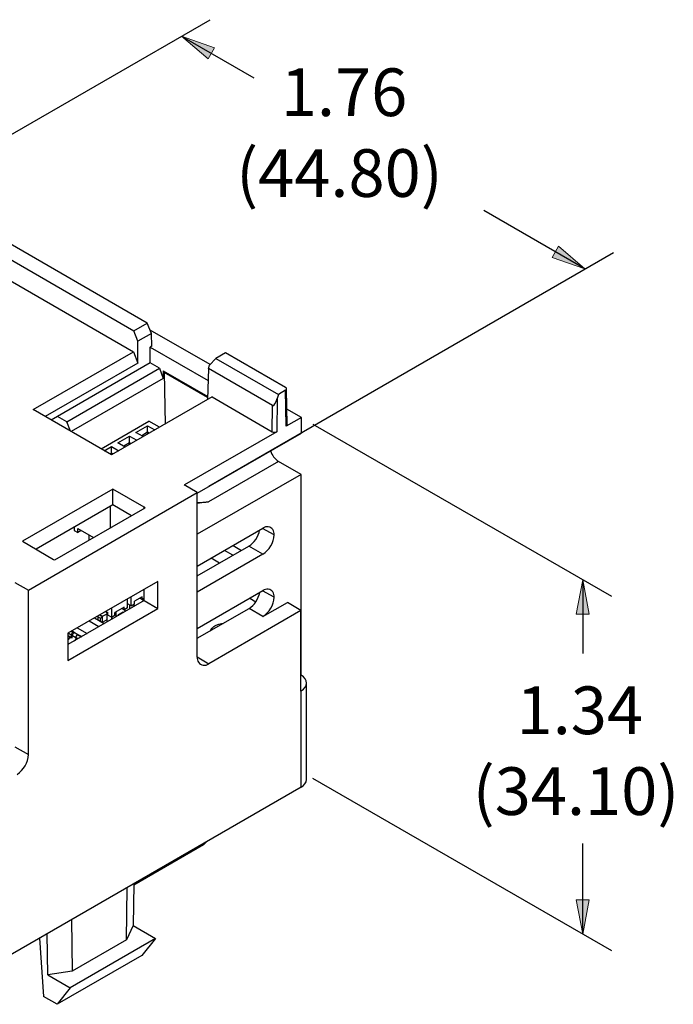
# Model space of a CAD drawing. Units: inches. Extents: x 1.21 to 5.82, y 5.78 to 8.88.
# Drawn here: x 3.8 to 5.82, y 5.79 to 8.84 of the extents above; entities that cross this region are included whole.
import ezdxf

# ---------------------------------------------------------------- set-up
doc = ezdxf.new("R2010")
doc.units = ezdxf.units.IN
doc.header["$MEASUREMENT"] = 0
doc.layers.get('0').update_dxf_attribs({"lineweight": 0})
doc.layers.add('BORDER', color=7, linetype='Continuous', lineweight=0)

# ---------------------------------------------------------------- blocks, each defined once
blk = doc.blocks.new('Block_3')
at = {"layer": 'BORDER', "true_color": 0x26264c, "transparency": 33554687}
h = blk.add_hatch(color=179, dxfattribs=at)
h.dxf.hatch_style = 2
h.paths.add_polyline_path([(4.3006, 8.7841), (4.3826, 8.7137), (4.4026, 8.7484)])
h = blk.add_hatch(color=179, dxfattribs=at)
h.dxf.hatch_style = 2
h.paths.add_polyline_path([(5.5478, 8.0641), (5.4659, 8.1345), (5.4459, 8.0999)])
at = {"layer": 'BORDER', "color": 179, "lineweight": 25, "true_color": 0x26264c}
for p, q in [((3.1372, 8.1125), (4.389, 8.8351)), ((4.3006, 8.7841), (4.5238, 8.6553)), ((5.5478, 8.0641), (5.2349, 8.2448)), ((4.3844, 7.3925), (5.6362, 8.1152))]:
    blk.add_line(p, q, dxfattribs=at)
at = {"layer": 'BORDER'}
for points in [[(4.3006, 8.7841), (4.3826, 8.7137), (4.4026, 8.7484), (4.4026, 8.7484)], [(5.5478, 8.0641), (5.4659, 8.1345), (5.4459, 8.0999), (5.4459, 8.0999)]]:
    blk.add_lwpolyline(points, close=True, dxfattribs=at)
blk = doc.blocks.new('Block_6')
at = {"layer": 'BORDER', "true_color": 0x26264c, "transparency": 33554687}
h = blk.add_hatch(color=179, dxfattribs=at)
h.dxf.hatch_style = 2
h.paths.add_polyline_path([(5.5409, 7.1027), (5.5209, 6.9966), (5.5609, 6.9966)])
h = blk.add_hatch(color=179, dxfattribs=at)
h.dxf.hatch_style = 2
h.paths.add_polyline_path([(5.5409, 6.0065), (5.5609, 6.1127), (5.5209, 6.1127)])
at = {"layer": 'BORDER', "color": 179, "lineweight": 25, "true_color": 0x26264c}
for p, q in [((4.7067, 7.5843), (5.6293, 7.0517)), ((5.5409, 7.1027), (5.5409, 6.875)), ((4.7053, 6.4889), (5.6293, 5.9555)), ((5.5409, 6.0065), (5.5409, 6.2865))]:
    blk.add_line(p, q, dxfattribs=at)
at = {"layer": 'BORDER'}
for points in [[(5.5409, 7.1027), (5.5209, 6.9966), (5.5609, 6.9966), (5.5609, 6.9966)], [(5.5409, 6.0065), (5.5609, 6.1127), (5.5209, 6.1127), (5.5209, 6.1127)]]:
    blk.add_lwpolyline(points, close=True, dxfattribs=at)

msp = doc.modelspace()

# ---------------------------------------------------------------- linework, layer by layer
at = {"color": 18, "lineweight": 25, "true_color": 0x000000}
for p, q in [((3.4283, 8.2259), (4.1521, 7.8081)), ((4.1943, 7.8967), (3.6666, 8.2014)), ((3.6225, 8.1792), (4.1531, 7.8729)), ((4.1531, 7.8729), (4.1943, 7.8967)), ((4.2073, 7.8644), (4.1943, 7.8967)), ((4.1653, 7.8402), (4.1531, 7.8729)), ((4.2073, 7.8644), (4.1653, 7.8402)), ((4.3886, 7.768), (4.203, 7.8751)), ((4.2085, 7.8253), (4.2073, 7.8644)), ((4.1653, 7.7728), (4.1653, 7.8402)), ((3.8417, 7.6289), (4.1521, 7.8081)), ((4.1521, 7.8081), (4.1653, 7.7728)), ((4.2085, 7.8253), (4.2034, 7.8224)), ((4.2034, 7.8224), (4.3827, 7.7188)), ((4.2034, 7.7733), (4.2034, 7.8224)), ((4.4361, 7.8045), (4.4065, 7.7875)), ((4.6223, 7.697), (4.4361, 7.8045)), ((4.1653, 7.7728), (3.8789, 7.6074)), ((4.2034, 7.7733), (3.9169, 7.608)), ((4.2318, 7.7569), (4.2034, 7.7733)), ((4.3868, 7.7661), (4.4065, 7.7875)), ((4.4065, 7.7875), (4.5997, 7.6759)), ((3.9454, 7.5915), (4.2318, 7.7569)), ((4.2318, 7.7569), (4.2438, 7.7249)), ((4.2438, 7.7485), (4.2438, 7.7249)), ((4.2438, 7.7485), (4.3812, 7.6692)), ((4.2468, 7.7436), (4.2495, 7.5843)), ((4.3839, 7.7561), (4.381, 7.6602)), ((4.3839, 7.7561), (4.3868, 7.7661)), ((4.5821, 7.6416), (4.3839, 7.7561)), ((4.2438, 7.7249), (3.9595, 7.5609)), ((4.5997, 7.6759), (4.5963, 7.6638)), ((4.6223, 7.689), (4.5997, 7.6759)), ((4.624, 7.5774), (4.6223, 7.689)), ((4.6269, 7.5815), (4.6252, 7.693)), ((4.3946, 7.6681), (4.0842, 7.4889)), ((4.3946, 7.6681), (4.5809, 7.5606)), ((4.5963, 7.6638), (4.5948, 7.5606)), ((4.0842, 7.4889), (3.8417, 7.6289)), ((4.5809, 7.5606), (4.5821, 7.6416)), ((4.6713, 7.6048), (4.6261, 7.6308)), ((3.9169, 7.608), (3.8974, 7.5967)), ((3.9454, 7.5915), (3.9169, 7.608)), ((3.9572, 7.5622), (3.9454, 7.5915)), ((4.0518, 7.5076), (4.1997, 7.593)), ((4.2321, 7.5743), (4.1997, 7.593)), ((4.6713, 7.6048), (4.624, 7.5774)), ((4.6713, 7.5565), (4.6713, 7.6048)), ((4.1595, 7.5584), (4.1956, 7.5792)), ((4.1821, 7.5454), (4.1595, 7.5584)), ((4.1956, 7.5588), (4.1772, 7.5482)), ((4.1956, 7.5792), (4.2182, 7.5662)), ((4.1956, 7.5588), (4.1956, 7.5792)), ((4.2005, 7.556), (4.1956, 7.5588)), ((4.1956, 7.5532), (4.1956, 7.5588)), ((4.5948, 7.5606), (4.3094, 7.3958)), ((4.3491, 7.3705), (4.6713, 7.5565)), ((4.1038, 7.5263), (4.1399, 7.5471)), ((4.1264, 7.5132), (4.1038, 7.5263)), ((4.1399, 7.5267), (4.1215, 7.5161)), ((4.1399, 7.5471), (4.1625, 7.5341)), ((4.1399, 7.5267), (4.1399, 7.5471)), ((4.1448, 7.5239), (4.1399, 7.5267)), ((4.1399, 7.521), (4.1399, 7.5267)), ((4.0616, 7.5019), (4.0842, 7.515)), ((4.0842, 7.4945), (4.0793, 7.4917)), ((4.0842, 7.515), (4.1068, 7.5019)), ((4.0842, 7.4945), (4.0842, 7.515)), ((4.0891, 7.4917), (4.0842, 7.4945)), ((4.0842, 7.4889), (4.0842, 7.4945)), ((4.6003, 7.4689), (4.3841, 7.3441)), ((4.6699, 7.4287), (4.6003, 7.4689)), ((4.6699, 7.4287), (4.3491, 7.2435)), ((4.6699, 6.8077), (4.6699, 7.4287)), ((4.0881, 7.383), (3.8083, 7.2215)), ((3.8272, 7.0708), (4.3491, 7.3721)), ((4.1847, 7.3273), (4.0881, 7.383)), ((4.0881, 7.3339), (4.0881, 7.383)), ((4.308, 7.3966), (4.3094, 7.3958)), ((4.3491, 7.3721), (4.308, 7.3966)), ((4.3094, 7.3958), (4.3094, 7.3958)), ((4.3491, 6.8635), (4.3491, 7.3721)), ((4.3841, 7.3441), (4.3491, 7.3387)), ((4.0881, 7.3339), (3.8508, 7.1969)), ((3.9082, 7.1638), (4.188, 7.3253)), ((4.0801, 7.3293), (4.0801, 7.263)), ((4.1455, 7.3008), (4.0881, 7.3339)), ((4.1846, 7.3234), (4.1847, 7.3273)), ((4.188, 7.3253), (4.1847, 7.3273)), ((4.1847, 7.3234), (4.1847, 7.3273)), ((3.9687, 7.265), (3.9687, 7.2555)), ((3.9687, 7.2555), (3.9793, 7.2493)), ((3.9793, 7.2616), (4.0284, 7.2332)), ((3.9793, 7.2493), (3.9793, 7.2616)), ((3.9899, 7.2555), (3.9793, 7.2493)), ((4.3491, 7.1448), (4.5516, 7.2618)), ((3.8083, 7.2215), (3.9048, 7.1657)), ((4.0146, 7.2252), (4.0146, 7.2412)), ((4.3491, 7.1148), (4.5088, 7.207)), ((4.4593, 7.1784), (4.4333, 7.1934)), ((4.4595, 7.2086), (4.4855, 7.1935)), ((4.5516, 7.1814), (4.5088, 7.207)), ((3.9048, 7.1657), (3.9082, 7.1638)), ((4.5516, 7.1814), (4.3491, 7.0644)), ((4.4175, 7.1543), (4.3915, 7.1693)), ((4.2273, 7.0977), (3.9489, 6.937)), ((4.2273, 7.0133), (4.2273, 7.0977)), ((3.7847, 7.0945), (3.8272, 7.0708)), ((3.8272, 6.5622), (3.8272, 7.0708)), ((4.1844, 7.0381), (4.1843, 7.0729)), ((4.3491, 6.9519), (4.5516, 7.0689)), ((4.1844, 7.0381), (3.9489, 6.9021)), ((4.1337, 7.0159), (4.1337, 7.0436)), ((4.1443, 7.0221), (4.1443, 7.0498)), ((4.1788, 7.0501), (4.1549, 7.0363)), ((4.1549, 7.0282), (4.1549, 7.0363)), ((4.1717, 7.046), (4.1788, 7.042)), ((4.1788, 7.042), (4.1788, 7.0501)), ((4.1844, 7.0452), (4.1788, 7.042)), ((4.1816, 7.0365), (4.1816, 7.0436)), ((4.1844, 7.0381), (4.2273, 7.0133)), ((4.5112, 7.0456), (4.5302, 7.0346)), ((3.9489, 6.8526), (4.2273, 7.0133)), ((4.0833, 7.0146), (4.0833, 6.9869)), ((4.1231, 7.018), (4.0939, 7.0011)), ((4.116, 7.0139), (4.1231, 7.0098)), ((4.1231, 7.0098), (4.1231, 7.018)), ((4.1337, 7.0159), (4.1231, 7.0098)), ((4.126, 7.0044), (4.126, 7.0115)), ((4.1443, 7.0221), (4.1337, 7.0282)), ((4.1399, 7.0246), (4.1399, 7.0124)), ((4.1443, 7.0221), (4.1549, 7.0282)), ((4.1538, 7.0204), (4.1538, 7.0275)), ((4.3491, 6.9215), (4.5091, 7.0139)), ((4.6692, 7.0073), (4.3846, 6.843)), ((4.5516, 6.9885), (4.5091, 7.0139)), ((4.5516, 6.9885), (4.6282, 7.0327)), ((4.6692, 7.0073), (4.6282, 7.0327)), ((4.6692, 6.7582), (4.6692, 7.0073)), ((4.0313, 6.9845), (4.0615, 6.9671)), ((4.0425, 6.9781), (4.0425, 6.991)), ((4.0425, 6.9876), (4.0494, 6.9836)), ((4.0564, 6.9877), (4.0465, 6.9933)), ((4.0482, 6.9943), (4.0564, 6.9896)), ((4.0494, 6.9836), (4.0564, 6.9877)), ((4.0494, 6.9741), (4.0494, 6.9836)), ((4.0564, 6.9896), (4.0703, 6.9976)), ((4.0564, 6.9716), (4.0564, 6.9896)), ((4.0564, 6.9716), (4.0564, 6.9877)), ((4.0564, 6.9716), (4.0703, 6.9796)), ((4.0703, 7.0008), (4.0649, 7.0039)), ((4.0664, 7.0048), (4.0727, 7.0011)), ((4.0703, 6.9722), (4.0703, 7.0026)), ((4.0727, 6.993), (4.0727, 7.0011)), ((4.0833, 6.9869), (4.0727, 6.993)), ((4.0833, 6.9869), (4.0939, 6.993)), ((4.0842, 6.9874), (4.0842, 6.9803)), ((4.0939, 6.993), (4.0939, 7.0011)), ((4.0981, 6.9883), (4.0981, 7.0036)), ((4.119, 7.0023), (4.1045, 6.9939)), ((4.1045, 6.992), (4.1045, 6.9939)), ((4.1045, 6.9939), (4.1062, 6.993)), ((4.1207, 7.0013), (4.119, 7.0023)), ((3.978, 6.9538), (4.0082, 6.9364)), ((4.0445, 6.9573), (4.0143, 6.9747)), ((4.055, 6.9708), (4.0564, 6.9716)), ((4.3899, 6.9451), (4.3908, 6.9479)), ((4.3908, 6.9479), (4.3946, 6.9531)), ((4.3946, 6.9531), (4.4001, 6.9579)), ((4.4001, 6.9579), (4.4035, 6.9599)), ((4.4035, 6.9599), (4.407, 6.9619)), ((4.407, 6.9619), (4.4152, 6.965)), ((4.4152, 6.965), (4.4243, 6.9672)), ((4.4243, 6.9672), (4.4292, 6.9678)), ((3.9489, 6.937), (3.9489, 6.8526)), ((3.9489, 6.9208), (3.9509, 6.9197)), ((3.9571, 6.9233), (3.9509, 6.9197)), ((3.9509, 6.9197), (3.9509, 6.9165)), ((3.9591, 6.9316), (3.9585, 6.9255)), ((3.9614, 6.9442), (3.9662, 6.9414)), ((3.9626, 6.9273), (3.9632, 6.9334)), ((3.9629, 6.9301), (3.9731, 6.9242)), ((3.9662, 6.9414), (3.9646, 6.9405)), ((3.9646, 6.9357), (3.9666, 6.9368)), ((3.971, 6.9152), (3.9648, 6.9117)), ((3.9662, 6.9414), (3.9801, 6.9334)), ((3.9662, 6.9414), (3.9666, 6.9368)), ((3.973, 6.9236), (3.9724, 6.9175)), ((3.9801, 6.9334), (3.9785, 6.9324)), ((3.9801, 6.9334), (3.9916, 6.9268)), ((3.9651, 6.9115), (3.9648, 6.9117)), ((3.9648, 6.9117), (3.9648, 6.9113)), ((4.6692, 6.8072), (4.6699, 6.8077)), ((4.6872, 6.4852), (4.6872, 6.783)), ((4.6699, 6.7586), (4.6692, 6.7582)), ((4.6699, 6.4611), (4.6699, 6.7586)), ((3.7847, 6.5859), (3.8272, 6.5622)), ((4.6699, 6.4611), (3.5063, 5.7894)), ((4.368, 6.2825), (4.1524, 6.158)), ((4.3782, 6.2927), (4.368, 6.2825)), ((4.1524, 6.1624), (4.1505, 6.0326)), ((4.1301, 5.9887), (4.1325, 6.1509)), ((3.9602, 6.0514), (3.9626, 5.892)), ((4.1505, 6.0326), (4.1301, 5.9887)), ((4.1505, 6.0326), (4.2201, 5.9925)), ((3.8865, 5.8803), (3.8846, 6.0077)), ((3.8608, 5.994), (3.8738, 5.8134)), ((4.2201, 5.9925), (3.9561, 5.8401)), ((4.1301, 5.9887), (3.9626, 5.892)), ((4.2201, 5.9925), (4.1772, 5.9404)), ((4.1772, 5.9404), (3.9155, 5.7893)), ((3.9626, 5.892), (3.8865, 5.8803)), ((3.8865, 5.8803), (3.9561, 5.8401)), ((3.9561, 5.8401), (3.9155, 5.7893)), ((3.9155, 5.7893), (3.8738, 5.8134))]:
    msp.add_line(p, q, dxfattribs=at)
at = {"color": 8, "lineweight": 25, "true_color": 0x808080}
for p, q in [((4.3811, 7.6661), (4.2468, 7.7436)), ((4.5864, 7.2417), (4.551, 7.2614)), ((4.5864, 7.0488), (4.551, 7.0685)), ((3.9489, 6.931), (3.9585, 6.9255)), ((3.9571, 6.9233), (3.9489, 6.928)), ((3.9591, 6.9316), (3.9494, 6.9372)), ((3.9598, 6.9433), (3.9646, 6.9405)), ((3.9713, 6.9151), (3.971, 6.9152)), ((3.9724, 6.9175), (3.9739, 6.9166)), ((3.9796, 6.9198), (3.973, 6.9236)), ((3.9785, 6.9324), (3.99, 6.9258)), ((4.3491, 6.8642), (4.3846, 6.843))]:
    msp.add_line(p, q, dxfattribs=at)
at = {"color": 18, "lineweight": 25, "true_color": 0x000000}
for points in [[(4.2468, 7.7436), (4.2468, 7.7453), (4.2463, 7.7466), (4.2455, 7.7475)], [(4.6223, 7.689), (4.6262, 7.6912), (4.6262, 7.6948), (4.6223, 7.697)], [(4.5821, 7.6416), (4.5859, 7.6394), (4.5923, 7.6493), (4.5963, 7.6638)], [(4.5809, 7.5606), (4.5847, 7.5583), (4.5909, 7.5583), (4.5948, 7.5606)], [(4.624, 7.5774), (4.6259, 7.5785), (4.6269, 7.58), (4.6269, 7.5815)], [(4.5754, 7.5012), (4.5798, 7.4879), (4.5886, 7.4765), (4.6003, 7.4689)], [(4.3491, 7.3423), (4.3599, 7.3416), (4.3719, 7.3422), (4.3841, 7.3441)], [(4.5088, 7.207), (4.5245, 7.216), (4.5381, 7.2363), (4.5418, 7.2561)], [(4.5516, 7.1814), (4.5723, 7.1946), (4.5853, 7.2171), (4.5864, 7.2417)], [(4.5091, 7.0139), (4.5249, 7.023), (4.5386, 7.0435), (4.5422, 7.0634)], [(4.5516, 6.9885), (4.5723, 7.0017), (4.5853, 7.0242), (4.5864, 7.0488)], [(3.9571, 6.9233), (3.9579, 6.9238), (3.9584, 6.9246), (3.9585, 6.9255)], [(3.9646, 6.9405), (3.9616, 6.9385), (3.9595, 6.9353), (3.9591, 6.9316)], [(3.9608, 6.9222), (3.9618, 6.9237), (3.9624, 6.9255), (3.9626, 6.9273)], [(3.9646, 6.9357), (3.9639, 6.9352), (3.9634, 6.9344), (3.9632, 6.9334)], [(3.971, 6.9152), (3.9718, 6.9157), (3.9723, 6.9165), (3.9724, 6.9175)], [(3.9785, 6.9324), (3.9755, 6.9305), (3.9735, 6.9272), (3.973, 6.9236)], [(4.6699, 6.7586), (4.693, 6.7719), (4.693, 6.7939), (4.6699, 6.8077)], [(3.7916, 6.5007), (3.8128, 6.5142), (3.826, 6.5372), (3.8272, 6.5622)], [(4.6699, 6.4611), (4.6796, 6.4655), (4.6862, 6.4747), (4.6872, 6.4852)]]:
    msp.add_open_spline(points, degree=3, dxfattribs=at)
for points in [[(4.5864, 7.2417), (4.5883, 7.2534), (4.5804, 7.2644), (4.5687, 7.2663), (4.5626, 7.2673), (4.5564, 7.2656), (4.5516, 7.2618)], [(4.5864, 7.0488), (4.5883, 7.0605), (4.5804, 7.0715), (4.5687, 7.0734), (4.5626, 7.0744), (4.5564, 7.0728), (4.5516, 7.0689)], [(4.3491, 6.8635), (4.3471, 6.8516), (4.3553, 6.8403), (4.3672, 6.8384), (4.3734, 6.8374), (4.3797, 6.8391), (4.3846, 6.843)]]:
    msp.add_open_spline(points, degree=3, knots=[0, 0, 0, 0, 1, 1, 1, 2, 2, 2, 2], dxfattribs=at)

# ---------------------------------------------------------------- block references
at = {"layer": 'BORDER'}
for name in ['Block_3', 'Block_6']:
    msp.add_blockref(name, (0, 0), dxfattribs=at)

# ---------------------------------------------------------------- texts
at = {"layer": 'BORDER', "char_height": 0.2, "attachment_point": 7}
for s, insert in [('\\C250;\\c2105123;\\FTahoma|b0|i0|c1;\\H0.147500;\\W1.000000;1.76^C', (4.6073, 8.537)), ('\\C250;\\c2105123;\\FTahoma|b0|i0|c1;\\H0.147500;\\W1.000000;(44.80)', (4.4692, 8.287)), ('\\C250;\\c2105123;\\FTahoma|b0|i0|c1;\\H0.147500;\\W1.000000;1.34^C', (5.3363, 6.625)), ('\\C250;\\c2105123;\\FTahoma|b0|i0|c1;\\H0.147500;\\W1.000000;(34.10)', (5.2007, 6.375))]:
    msp.add_mtext(s, dxfattribs=dict(at, insert=insert))

doc.saveas('drawing.dxf')
